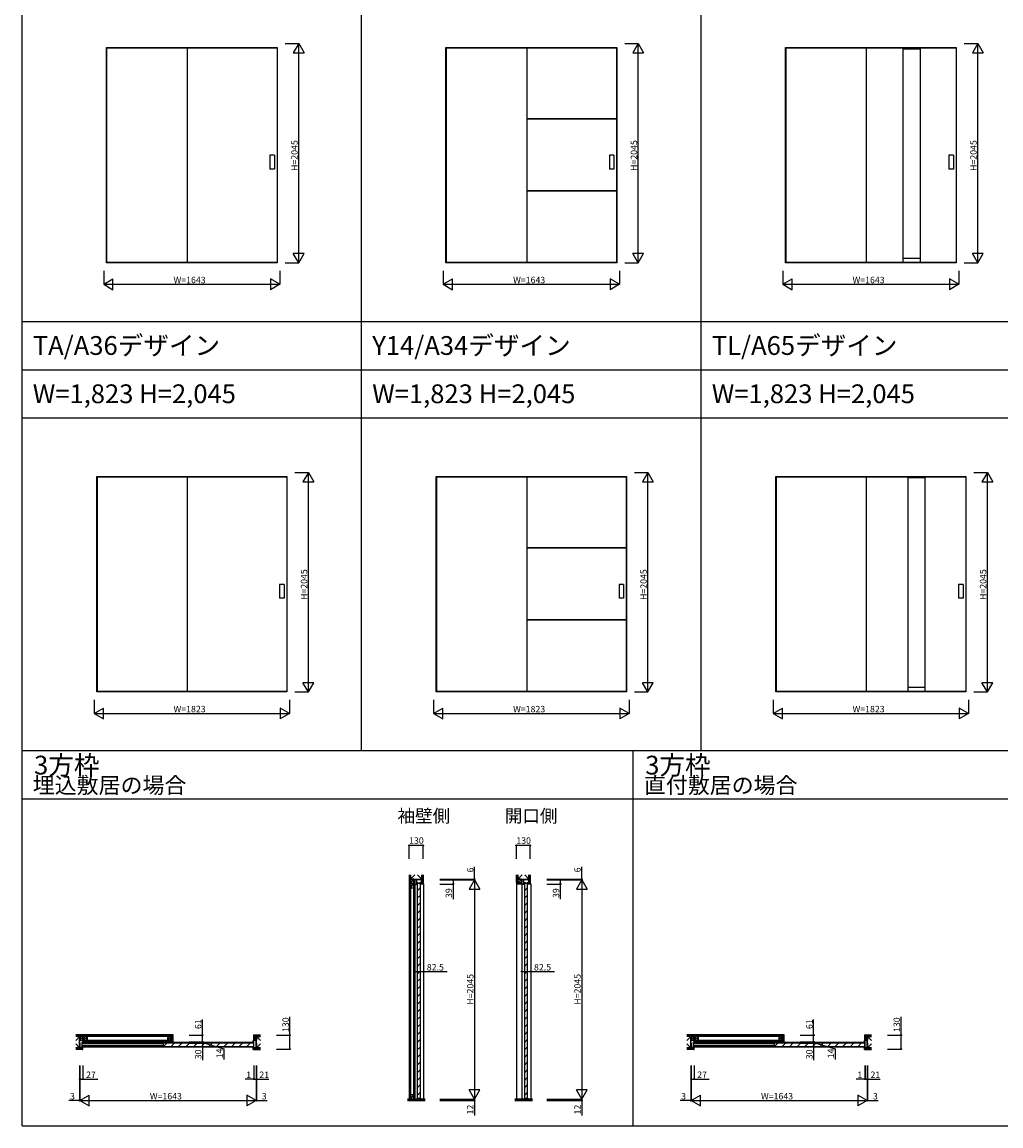
# Model space of a CAD drawing. Extents: x -2 to 28679, y 0 to 20000.
# Drawn here: x -2 to 9128, y 0 to 10291 of the extents above; entities that cross this region are included whole.
import ezdxf

# ---------------------------------------------------------------- set-up
doc = ezdxf.new("R2010")
doc.units = 0
doc.layers.get('0').update_dxf_attribs({"linetype": 'CONTINUOUS'})
for name, color, linetype in [('YKK_A1', 4, 'CONTINUOUS'), ('YKK_B1', 4, 'CONTINUOUS'), ('YKK_C1', 4, 'CONTINUOUS'), ('YKK_F1', 7, 'CONTINUOUS'), ('YKK_N1', 2, 'CONTINUOUS'), ('YKK_Z1', 7, 'CONTINUOUS')]:
    doc.layers.add(name, color=color, linetype=linetype)
doc.styles.get("Standard").update_dxf_attribs({"font": 'txt.shx', "bigfont": 'bigfont.shx'})

msp = doc.modelspace()

# ---------------------------------------------------------------- linework, layer by layer
at = {"layer": 'YKK_A1'}
for p, q in [((784, 10054), (2378, 10054)), ((784, 8046), (784, 10054)), ((787, 10054), (787, 8046)), ((787, 10052), (2376, 10052)), ((1539, 10052), (1539, 8054)), ((2376, 10054), (2376, 8046)), ((2378, 10054), (2378, 8046)), ((3951, 10054), (5545, 10054)), ((3951, 8046), (3951, 10054)), ((3953, 10054), (3953, 8046)), ((3953, 10052), (5542, 10052)), ((4705, 10052), (4705, 8054)), ((5542, 10054), (5542, 8046)), ((5545, 10054), (5545, 8046)), ((7117, 10054), (8711, 10054)), ((7117, 8046), (7117, 10054)), ((7120, 10054), (7120, 8046)), ((7120, 10052), (8709, 10052)), ((7872, 10052), (7872, 8054)), ((8213, 10052), (8213, 8054)), ((8213, 10042), (8373, 10042)), ((8373, 10052), (8373, 8054)), ((8709, 10054), (8709, 8046)), ((8711, 10054), (8711, 8046)), ((4705, 9391), (5542, 9391)), ((4705, 9388), (5542, 9388)), ((2310, 9049), (2310, 8919)), ((2352, 9049), (2310, 9049)), ((2352, 9049), (2352, 8919)), ((5476, 9049), (5476, 8919)), ((5518, 9049), (5476, 9049)), ((5518, 9049), (5518, 8919)), ((8643, 9049), (8643, 8919)), ((8685, 9049), (8643, 9049)), ((8685, 9049), (8685, 8919)), ((2352, 8919), (2310, 8919)), ((5518, 8919), (5476, 8919)), ((8685, 8919), (8643, 8919)), ((4705, 8721), (5542, 8721)), ((4705, 8718), (5542, 8718)), ((2378, 8046), (784, 8046)), ((2376, 8049), (787, 8049)), ((1539, 8054), (2376, 8054)), ((5545, 8046), (3951, 8046)), ((5542, 8049), (3953, 8049)), ((4705, 8054), (5542, 8054)), ((8711, 8046), (7117, 8046)), ((8709, 8049), (7120, 8049)), ((7872, 8054), (8709, 8054)), ((8213, 8090), (8373, 8090)), ((694, 6054), (2468, 6054)), ((694, 4046), (694, 6054)), ((697, 6054), (697, 4046)), ((697, 6052), (2466, 6052)), ((1539, 6052), (1539, 4054)), ((2466, 6054), (2466, 4046)), ((2468, 6054), (2468, 4046)), ((3861, 6054), (5635, 6054)), ((3861, 4046), (3861, 6054)), ((3863, 6054), (3863, 4046)), ((3863, 6052), (5632, 6052)), ((4705, 6052), (4705, 4054)), ((5632, 6054), (5632, 4046)), ((5635, 6054), (5635, 4046)), ((7027, 6054), (8801, 6054)), ((7027, 4046), (7027, 6054)), ((7030, 6054), (7030, 4046)), ((7030, 6052), (8799, 6052)), ((7872, 6052), (7872, 4054)), ((8258, 6052), (8258, 4054)), ((8258, 6046), (8418, 6046)), ((8418, 6052), (8418, 4054)), ((8799, 6054), (8799, 4046)), ((8801, 6054), (8801, 4046)), ((4705, 5391), (5632, 5391)), ((4705, 5388), (5632, 5388)), ((2400, 5049), (2400, 4919)), ((2442, 5049), (2400, 5049)), ((2442, 5049), (2442, 4919)), ((5566, 5049), (5566, 4919)), ((5608, 5049), (5566, 5049)), ((5608, 5049), (5608, 4919)), ((8733, 5049), (8733, 4919)), ((8775, 5049), (8733, 5049)), ((8775, 5049), (8775, 4919)), ((2442, 4919), (2400, 4919)), ((5608, 4919), (5566, 4919)), ((8775, 4919), (8733, 4919)), ((4705, 4721), (5632, 4721)), ((4705, 4718), (5632, 4718)), ((2468, 4046), (694, 4046)), ((2466, 4049), (697, 4049)), ((1539, 4054), (2466, 4054)), ((5635, 4046), (3861, 4046)), ((5632, 4049), (3863, 4049)), ((4705, 4054), (5632, 4054)), ((8801, 4046), (7027, 4046)), ((8799, 4049), (7030, 4049)), ((7872, 4054), (8799, 4054)), ((8258, 4090), (8418, 4090))]:
    msp.add_line(p, q, dxfattribs=at)
at = {"layer": 'YKK_B1'}
for p, q in [((538, 732), (538, 795)), ((565, 795), (538, 795)), ((565, 732), (538, 732)), ((559, 732), (559, 780)), ((559, 780), (565, 780)), ((2159, 779), (560, 779)), ((1317, 765), (560, 765)), ((560, 748), (560, 765)), ((1317, 748), (560, 748)), ((2159, 734), (560, 734)), ((565, 780), (565, 795)), ((565, 712), (565, 732)), ((2159, 771), (1317, 771)), ((1317, 741), (1317, 771)), ((1317, 741), (1347, 771)), ((1317, 741), (2159, 741)), ((1418, 771), (1388, 741)), ((1488, 771), (1458, 741)), ((1559, 771), (1529, 741)), ((1630, 771), (1600, 741)), ((1701, 771), (1671, 741)), ((1771, 771), (1741, 741)), ((1842, 771), (1812, 741)), ((1913, 771), (1883, 741)), ((1983, 771), (1953, 741)), ((2054, 771), (2024, 741)), ((2125, 771), (2095, 741)), ((2154, 780), (2154, 795)), ((2154, 795), (2181, 795)), ((2160, 780), (2154, 780)), ((2154, 712), (2154, 732)), ((2154, 732), (2181, 732)), ((2159, 741), (2159, 771)), ((2160, 732), (2160, 780)), ((2181, 732), (2181, 795)), ((6238, 732), (6238, 795)), ((6265, 795), (6238, 795)), ((6265, 732), (6238, 732)), ((6259, 732), (6259, 780)), ((6259, 780), (6265, 780)), ((7859, 779), (6260, 779)), ((7017, 765), (6260, 765)), ((6260, 748), (6260, 765)), ((7017, 748), (6260, 748)), ((7859, 734), (6260, 734)), ((6265, 780), (6265, 795)), ((6265, 712), (6265, 732)), ((7859, 771), (7017, 771)), ((7017, 741), (7017, 771)), ((7017, 741), (7047, 771)), ((7017, 741), (7859, 741)), ((7118, 771), (7088, 741)), ((7188, 771), (7158, 741)), ((7259, 771), (7229, 741)), ((7330, 771), (7300, 741)), ((7401, 771), (7371, 741)), ((7471, 771), (7441, 741)), ((7542, 771), (7512, 741)), ((7613, 771), (7583, 741)), ((7683, 771), (7653, 741)), ((7754, 771), (7724, 741)), ((7825, 771), (7795, 741)), ((7854, 780), (7854, 795)), ((7854, 795), (7881, 795)), ((7860, 780), (7854, 780)), ((7854, 712), (7854, 732)), ((7854, 732), (7881, 732)), ((7859, 741), (7859, 771)), ((7860, 732), (7860, 780)), ((7881, 732), (7881, 795)), ((562, 712), (565, 712)), ((2156, 712), (2154, 712)), ((6262, 712), (6265, 712)), ((7856, 712), (7854, 712))]:
    msp.add_line(p, q, dxfattribs=at)
at = {"layer": 'YKK_C1'}
for p, q in [((3723, 2294), (3660, 2294)), ((3660, 2294), (3660, 2255)), ((3676, 2294), (3676, 2255)), ((3676, 2270), (3692, 2270)), ((3705, 2270), (3723, 2270)), ((3723, 2255), (3723, 2294)), ((4723, 2294), (4660, 2294)), ((4660, 2294), (4660, 2255)), ((4676, 2294), (4676, 2255)), ((4676, 2270), (4692, 2270)), ((4705, 2270), (4723, 2270)), ((4723, 2255), (4723, 2294)), ((3660, 2255), (3679, 2255)), ((3683, 2259), (3683, 257)), ((3713, 2259), (3683, 2259)), ((3683, 2193), (3713, 2223)), ((3713, 257), (3713, 2259)), ((3743, 2255), (3719, 2255)), ((3743, 2257), (3743, 2255)), ((3743, 2255), (3743, 249)), ((4660, 2257), (4660, 249)), ((4660, 2255), (4679, 2255)), ((4683, 2259), (4683, 257)), ((4713, 2259), (4683, 2259)), ((4683, 2193), (4713, 2223)), ((4713, 257), (4713, 2259)), ((4743, 2255), (4719, 2255)), ((4743, 2257), (4743, 2255)), ((4743, 2255), (4743, 249)), ((3683, 2122), (3713, 2152)), ((3683, 2052), (3713, 2082)), ((4683, 2122), (4713, 2152)), ((4683, 2052), (4713, 2082)), ((3683, 1981), (3713, 2011)), ((4683, 1981), (4713, 2011)), ((3683, 1910), (3713, 1940)), ((3683, 1840), (3713, 1870)), ((4683, 1910), (4713, 1940)), ((4683, 1840), (4713, 1870)), ((3683, 1769), (3713, 1799)), ((4683, 1769), (4713, 1799)), ((3683, 1698), (3713, 1728)), ((3683, 1628), (3713, 1658)), ((4683, 1698), (4713, 1728)), ((4683, 1628), (4713, 1658)), ((3683, 1557), (3713, 1587)), ((4683, 1557), (4713, 1587)), ((3683, 1486), (3713, 1516)), ((3683, 1415), (3713, 1445)), ((4683, 1486), (4713, 1516)), ((4683, 1415), (4713, 1445)), ((3683, 1345), (3713, 1375)), ((4683, 1345), (4713, 1375)), ((3683, 1274), (3713, 1304)), ((4683, 1274), (4713, 1304)), ((3683, 1203), (3713, 1233)), ((3683, 1133), (3713, 1163)), ((4683, 1203), (4713, 1233)), ((4683, 1133), (4713, 1163)), ((3683, 1062), (3713, 1092)), ((4683, 1062), (4713, 1092)), ((3683, 991), (3713, 1021)), ((3683, 920), (3713, 950)), ((4683, 991), (4713, 1021)), ((4683, 920), (4713, 950)), ((3683, 850), (3713, 880)), ((4683, 850), (4713, 880)), ((3683, 779), (3713, 809)), ((3683, 708), (3713, 738)), ((4683, 779), (4713, 809)), ((4683, 708), (4713, 738)), ((3683, 638), (3713, 668)), ((4683, 638), (4713, 668)), ((3683, 567), (3713, 597)), ((3683, 496), (3713, 526)), ((4683, 567), (4713, 597)), ((4683, 496), (4713, 526)), ((3683, 425), (3713, 455)), ((4683, 425), (4713, 455)), ((3683, 355), (3713, 385)), ((3683, 284), (3713, 314)), ((4683, 355), (4713, 385)), ((4683, 284), (4713, 314)), ((3651, 248), (3680, 248)), ((3651, 237), (3651, 248)), ((3680, 237), (3651, 237)), ((3676, 249), (3676, 252)), ((3676, 252), (3690, 252)), ((3680, 248), (3680, 237)), ((3713, 257), (3683, 257)), ((3690, 252), (3690, 237)), ((3690, 237), (3707, 237)), ((3707, 237), (3707, 252)), ((3721, 252), (3707, 252)), ((3721, 252), (3721, 249)), ((4676, 249), (4676, 252)), ((4676, 252), (4690, 252)), ((4713, 257), (4683, 257)), ((4690, 252), (4690, 237)), ((4690, 237), (4707, 237)), ((4707, 237), (4707, 252)), ((4721, 252), (4707, 252)), ((4721, 252), (4721, 249))]:
    msp.add_line(p, q, dxfattribs=at)
at = {"layer": 'YKK_F1'}
for p, q in [((-2, 0), (-2, 20000)), ((3164, 3500), (3164, 19500)), ((6331, 3500), (6331, 19500)), ((-2, 7500), (28498, 7500)), ((-2, 7050), (28498, 7050)), ((-2, 6600), (28498, 6600)), ((-2, 3500), (28498, 3500)), ((5698, 0), (5698, 3500)), ((-2, 3050), (28498, 3050)), ((-2, 0), (28679, 0)), ((-2, 0), (-1, 0)), ((-2, 0), (-1, 0))]:
    msp.add_line(p, q, dxfattribs=at)
at = {"layer": 'YKK_N1'}
for p, q in [((2453, 10091), (2578, 10091)), ((2578, 8046), (2578, 10091)), ((5620, 10091), (5745, 10091)), ((5745, 8046), (5745, 10091)), ((8786, 10091), (8911, 10091)), ((8911, 8046), (8911, 10091)), ((2453, 8046), (2578, 8046)), ((5620, 8046), (5745, 8046)), ((8786, 8046), (8911, 8046)), ((760, 7971), (760, 7846)), ((2403, 7971), (2403, 7846)), ((3926, 7971), (3926, 7846)), ((5569, 7971), (5569, 7846)), ((7093, 7971), (7093, 7846)), ((8736, 7971), (8736, 7846)), ((760, 7846), (2403, 7846)), ((3926, 7846), (5569, 7846)), ((7093, 7846), (8736, 7846)), ((2543, 6091), (2668, 6091)), ((2668, 4046), (2668, 6091)), ((5710, 6091), (5835, 6091)), ((5835, 4046), (5835, 6091)), ((8876, 6091), (9001, 6091)), ((9001, 4046), (9001, 6091)), ((2543, 4046), (2668, 4046)), ((5710, 4046), (5835, 4046)), ((8876, 4046), (9001, 4046)), ((670, 3971), (670, 3846)), ((2493, 3971), (2493, 3846)), ((3836, 3971), (3836, 3846)), ((5659, 3971), (5659, 3846)), ((7003, 3971), (7003, 3846)), ((8826, 3971), (8826, 3846)), ((670, 3846), (2493, 3846)), ((3836, 3846), (5659, 3846)), ((7003, 3846), (8826, 3846)), ((3608, 2490), (3608, 2615)), ((3739, 2615), (3608, 2615)), ((3739, 2490), (3739, 2615)), ((4608, 2490), (4608, 2615)), ((4738, 2615), (4608, 2615)), ((4738, 2490), (4738, 2615)), ((4218, 2300), (4218, 2414)), ((5218, 2300), (5218, 2414)), ((3893, 2300), (4218, 2300)), ((3893, 2294), (4018, 2294)), ((3893, 2294), (4218, 2294)), ((3893, 2294), (4218, 2294)), ((4018, 2294), (4018, 2255)), ((4218, 2294), (4218, 2300)), ((4218, 2294), (4218, 2274)), ((4218, 2294), (4218, 249)), ((4893, 2300), (5218, 2300)), ((4893, 2294), (5018, 2294)), ((4893, 2294), (5218, 2294)), ((4893, 2294), (5218, 2294)), ((5018, 2294), (5018, 2255)), ((5218, 2294), (5218, 2300)), ((5218, 2294), (5218, 2274)), ((5218, 2294), (5218, 249)), ((3893, 2255), (4018, 2255)), ((4018, 2255), (4018, 2115)), ((4893, 2255), (5018, 2255)), ((5018, 2255), (5018, 2115)), ((3660, 1564), (3660, 1439)), ((3743, 1564), (3743, 1439)), ((4660, 1564), (4660, 1439)), ((4743, 1564), (4743, 1439)), ((3660, 1439), (3743, 1439)), ((3743, 1439), (3963, 1439)), ((4660, 1439), (4743, 1439)), ((4743, 1439), (4963, 1439)), ((1681, 846), (1681, 993)), ((2496, 846), (2496, 1016)), ((7381, 846), (7381, 993)), ((8196, 846), (8196, 1016)), ((1556, 846), (1681, 846)), ((1681, 785), (1681, 846)), ((2371, 846), (2496, 846)), ((2496, 716), (2496, 846)), ((7256, 846), (7381, 846)), ((7381, 785), (7381, 846)), ((8071, 846), (8196, 846)), ((8196, 716), (8196, 846)), ((1556, 785), (1681, 785)), ((1556, 785), (1681, 785)), ((1556, 771), (1681, 771)), ((1556, 771), (1681, 771)), ((1556, 741), (1681, 741)), ((1681, 785), (1681, 805)), ((1681, 785), (1681, 771)), ((1681, 785), (1681, 771)), ((1681, 778), (1881, 720)), ((1681, 771), (1681, 741)), ((1681, 771), (1681, 751)), ((1681, 741), (1681, 612)), ((7256, 785), (7381, 785)), ((7256, 785), (7381, 785)), ((7256, 771), (7381, 771)), ((7256, 771), (7381, 771)), ((7256, 741), (7381, 741)), ((7381, 785), (7381, 805)), ((7381, 785), (7381, 771)), ((7381, 785), (7381, 771)), ((7381, 778), (7581, 720)), ((7381, 771), (7381, 741)), ((7381, 771), (7381, 751)), ((7381, 741), (7381, 612)), ((1881, 720), (1881, 620)), ((2371, 716), (2496, 716)), ((7581, 720), (7581, 620)), ((8071, 716), (8196, 716)), ((535, 562), (535, 237)), ((538, 562), (538, 437)), ((538, 562), (538, 237)), ((538, 562), (538, 237)), ((565, 562), (565, 437)), ((2159, 562), (2159, 437)), ((2160, 562), (2160, 437)), ((2160, 562), (2160, 437)), ((2181, 562), (2181, 437)), ((2181, 562), (2181, 237)), ((2181, 562), (2181, 237)), ((2184, 562), (2184, 237)), ((6235, 562), (6235, 237)), ((6238, 562), (6238, 437)), ((6238, 562), (6238, 237)), ((6238, 562), (6238, 237)), ((6265, 562), (6265, 437)), ((7859, 562), (7859, 437)), ((7860, 562), (7860, 437)), ((7860, 562), (7860, 437)), ((7881, 562), (7881, 437)), ((7881, 562), (7881, 237)), ((7881, 562), (7881, 237)), ((7884, 562), (7884, 237)), ((538, 437), (565, 437)), ((565, 437), (705, 437)), ((2159, 437), (2079, 437)), ((2160, 437), (2159, 437)), ((2160, 437), (2180, 437)), ((2160, 437), (2181, 437)), ((2181, 437), (2301, 437)), ((6238, 437), (6265, 437)), ((6265, 437), (6405, 437)), ((7859, 437), (7779, 437)), ((7860, 437), (7859, 437)), ((7860, 437), (7880, 437)), ((7860, 437), (7881, 437)), ((7881, 437), (8001, 437)), ((535, 237), (435, 237)), ((538, 237), (535, 237)), ((538, 237), (558, 237)), ((540, 237), (2179, 237)), ((2181, 237), (2161, 237)), ((2181, 237), (2184, 237)), ((2184, 237), (2284, 237)), ((3893, 249), (4218, 249)), ((3893, 249), (4218, 249)), ((3893, 237), (4218, 237)), ((4218, 249), (4218, 269)), ((4218, 249), (4218, 237)), ((4218, 237), (4218, 97)), ((4893, 249), (5218, 249)), ((4893, 249), (5218, 249)), ((4893, 237), (5218, 237)), ((5218, 249), (5218, 269)), ((5218, 249), (5218, 237)), ((5218, 237), (5218, 97)), ((6235, 237), (6135, 237)), ((6238, 237), (6235, 237)), ((6238, 237), (6258, 237)), ((6240, 237), (7879, 237)), ((7881, 237), (7861, 237)), ((7881, 237), (7884, 237)), ((7884, 237), (7984, 237))]:
    msp.add_line(p, q, dxfattribs=at)
at = {"layer": 'YKK_N1', "lineweight": -2}
for p, q in [((2578, 10091), (2528, 10004)), ((2578, 10091), (2628, 10004)), ((5745, 10091), (5695, 10004)), ((5745, 10091), (5795, 10004)), ((8911, 10091), (8861, 10004)), ((8911, 10091), (8961, 10004)), ((2528, 10004), (2628, 10004)), ((5695, 10004), (5795, 10004)), ((8861, 10004), (8961, 10004)), ((2578, 8046), (2528, 8132)), ((2628, 8132), (2528, 8132)), ((2578, 8046), (2628, 8132)), ((5745, 8046), (5695, 8132)), ((5795, 8132), (5695, 8132)), ((5745, 8046), (5795, 8132)), ((8911, 8046), (8861, 8132)), ((8961, 8132), (8861, 8132)), ((8911, 8046), (8961, 8132)), ((760, 7846), (846, 7896)), ((760, 7846), (846, 7796)), ((846, 7796), (846, 7896)), ((2403, 7846), (2316, 7896)), ((2316, 7896), (2316, 7796)), ((2403, 7846), (2316, 7796)), ((3926, 7846), (4013, 7896)), ((3926, 7846), (4013, 7796)), ((4013, 7796), (4013, 7896)), ((5569, 7846), (5483, 7896)), ((5483, 7896), (5483, 7796)), ((5569, 7846), (5483, 7796)), ((7093, 7846), (7179, 7896)), ((7093, 7846), (7179, 7796)), ((7179, 7796), (7179, 7896)), ((8736, 7846), (8649, 7896)), ((8649, 7896), (8649, 7796)), ((8736, 7846), (8649, 7796)), ((2668, 6091), (2618, 6004)), ((2668, 6091), (2718, 6004)), ((5835, 6091), (5785, 6004)), ((5835, 6091), (5885, 6004)), ((9001, 6091), (8951, 6004)), ((9001, 6091), (9051, 6004)), ((2618, 6004), (2718, 6004)), ((5785, 6004), (5885, 6004)), ((8951, 6004), (9051, 6004)), ((2668, 4046), (2618, 4132)), ((2718, 4132), (2618, 4132)), ((2668, 4046), (2718, 4132)), ((5835, 4046), (5785, 4132)), ((5885, 4132), (5785, 4132)), ((5835, 4046), (5885, 4132)), ((9001, 4046), (8951, 4132)), ((9051, 4132), (8951, 4132)), ((9001, 4046), (9051, 4132)), ((670, 3846), (756, 3896)), ((670, 3846), (756, 3796)), ((756, 3796), (756, 3896)), ((2493, 3846), (2406, 3896)), ((2406, 3896), (2406, 3796)), ((2493, 3846), (2406, 3796)), ((3836, 3846), (3923, 3896)), ((3836, 3846), (3923, 3796)), ((3923, 3796), (3923, 3896)), ((5659, 3846), (5573, 3896)), ((5573, 3896), (5573, 3796)), ((5659, 3846), (5573, 3796)), ((7003, 3846), (7089, 3896)), ((7003, 3846), (7089, 3796)), ((7089, 3796), (7089, 3896)), ((8826, 3846), (8739, 3896)), ((8739, 3896), (8739, 3796)), ((8826, 3846), (8739, 3796)), ((4218, 2294), (4168, 2207)), ((4218, 2294), (4268, 2207)), ((5218, 2294), (5168, 2207)), ((5218, 2294), (5268, 2207)), ((4168, 2207), (4268, 2207)), ((5168, 2207), (5268, 2207)), ((4218, 249), (4168, 336)), ((4268, 336), (4168, 336)), ((4218, 249), (4268, 336)), ((5218, 249), (5168, 336)), ((5268, 336), (5168, 336)), ((5218, 249), (5268, 336)), ((538, 237), (625, 287)), ((538, 237), (625, 187)), ((625, 187), (625, 287)), ((2181, 237), (2094, 287)), ((2094, 287), (2094, 187)), ((2181, 237), (2094, 187)), ((6238, 237), (6325, 287)), ((6238, 237), (6325, 187)), ((6325, 187), (6325, 287)), ((7881, 237), (7794, 287)), ((7794, 287), (7794, 187)), ((7881, 237), (7794, 187))]:
    msp.add_line(p, q, dxfattribs=at)
at = {"layer": 'YKK_N1', "linetype": 'ByBlock', "lineweight": -2}
for centre in [(3608, 2615), (3739, 2615), (4608, 2615), (4738, 2615), (4018, 2294), (4218, 2300), (5018, 2294), (5218, 2300), (4018, 2255), (5018, 2255), (3660, 1439), (3743, 1439), (4660, 1439), (4743, 1439), (1681, 846), (2496, 846), (7381, 846), (8196, 846), (1681, 785), (1681, 785), (1681, 771), (1681, 771), (1681, 741), (2496, 716), (7381, 785), (7381, 785), (7381, 771), (7381, 771), (7381, 741), (8196, 716), (538, 437), (565, 437), (2159, 437), (2160, 437), (2160, 437), (2181, 437), (6238, 437), (6265, 437), (7859, 437), (7860, 437), (7860, 437), (7881, 437), (535, 237), (2184, 237), (4218, 237), (5218, 237), (6235, 237), (7884, 237)]:
    msp.add_circle(centre, 5, dxfattribs=at)
at = {"layer": 'YKK_Z1'}
for p, q in [((3608, 2340), (3608, 249)), ((3610, 2340), (3610, 249)), ((3619, 2340), (3619, 249)), ((3621, 2300), (3661, 2340)), ((3621, 2300), (3621, 2340)), ((3621, 2340), (3621, 2300)), ((3621, 2300), (3621, 249)), ((3621, 2300), (3726, 2300)), ((3651, 2300), (3621, 2300)), ((3621, 2300), (3621, 2260)), ((3622, 2260), (3651, 2300)), ((3651, 2300), (3651, 249)), ((3651, 2260), (3651, 2300)), ((3683, 2300), (3716, 2300)), ((3683, 2294), (3683, 2300)), ((3683, 2300), (3716, 2294)), ((3716, 2294), (3683, 2294)), ((3726, 2300), (3686, 2340)), ((3716, 2300), (3716, 2294)), ((3726, 2340), (3726, 2300)), ((3726, 2300), (3726, 2340)), ((3726, 2324), (3726, 2257)), ((3728, 2257), (3728, 2340)), ((3737, 2257), (3737, 2340)), ((3739, 2340), (3739, 2257)), ((4608, 2340), (4608, 249)), ((4608, 2270), (4660, 2270)), ((4660, 2268), (4608, 2268)), ((4611, 2270), (4611, 2340)), ((4619, 2270), (4619, 2340)), ((4621, 2270), (4621, 2340)), ((4621, 2340), (4621, 2300)), ((4621, 2300), (4661, 2340)), ((4621, 2300), (4621, 2270)), ((4621, 2270), (4657, 2300)), ((4621, 2300), (4726, 2300)), ((4657, 2300), (4621, 2300)), ((4621, 2300), (4621, 2270)), ((4621, 2270), (4657, 2270)), ((4657, 2270), (4657, 2300)), ((4683, 2300), (4716, 2300)), ((4683, 2294), (4683, 2300)), ((4683, 2300), (4716, 2294)), ((4716, 2294), (4683, 2294)), ((4726, 2300), (4686, 2340)), ((4716, 2300), (4716, 2294)), ((4726, 2340), (4726, 2257)), ((4726, 2300), (4726, 2340)), ((4728, 2257), (4728, 2340)), ((4737, 2257), (4737, 2340)), ((4738, 2340), (4738, 2257)), ((3621, 2220), (3651, 2260)), ((3621, 2260), (3651, 2260)), ((3651, 2260), (3621, 2260)), ((3621, 2260), (3621, 2220)), ((3621, 2220), (3651, 2220)), ((3651, 2220), (3651, 2260)), ((3663, 2255), (3651, 2255)), ((3651, 249), (3651, 2254)), ((3653, 2255), (3653, 249)), ((3661, 249), (3662, 2255)), ((3663, 249), (3663, 2255)), ((3739, 2257), (3726, 2257)), ((4608, 2260), (4660, 2260)), ((4608, 2257), (4660, 2257)), ((4738, 2257), (4726, 2257)), ((1406, 849), (498, 849)), ((498, 846), (1390, 846)), ((498, 844), (1390, 844)), ((1390, 836), (498, 836)), ((1390, 834), (498, 834)), ((498, 797), (535, 834)), ((535, 798), (571, 834)), ((535, 834), (571, 798)), ((535, 729), (535, 834)), ((535, 729), (535, 834)), ((535, 834), (535, 798)), ((571, 798), (608, 834)), ((571, 834), (608, 798)), ((571, 798), (571, 834)), ((571, 834), (571, 798)), ((608, 798), (608, 834)), ((1355, 798), (1390, 834)), ((1355, 834), (1390, 798)), ((1390, 834), (1355, 834)), ((1355, 834), (1355, 798)), ((1390, 846), (1390, 846)), ((1390, 846), (1390, 834)), ((1403, 846), (1390, 846)), ((1390, 846), (1390, 786)), ((1390, 798), (1390, 834)), ((1392, 786), (1392, 846)), ((1401, 846), (1401, 786)), ((1403, 846), (1403, 785)), ((1406, 782), (1406, 849)), ((2156, 849), (2221, 849)), ((2156, 849), (2156, 795)), ((2159, 846), (2159, 795)), ((2159, 846), (2172, 846)), ((2161, 846), (2161, 795)), ((2170, 795), (2170, 846)), ((2172, 846), (2172, 795)), ((2172, 846), (2172, 834)), ((2172, 846), (2221, 846)), ((2172, 846), (2172, 834)), ((2172, 844), (2221, 844)), ((2221, 836), (2172, 836)), ((2184, 834), (2172, 798)), ((2172, 834), (2221, 834)), ((2172, 834), (2184, 834)), ((2172, 798), (2172, 834)), ((2184, 729), (2184, 834)), ((2184, 729), (2184, 834)), ((2221, 797), (2184, 834)), ((2184, 834), (2221, 834)), ((2184, 834), (2184, 798)), ((7106, 849), (6198, 849)), ((6198, 846), (7090, 846)), ((6198, 844), (7090, 844)), ((7090, 836), (6198, 836)), ((7090, 834), (6198, 834)), ((6198, 797), (6235, 834)), ((6235, 798), (6271, 834)), ((6235, 834), (6271, 798)), ((6235, 729), (6235, 834)), ((6235, 729), (6235, 834)), ((6235, 834), (6235, 798)), ((6271, 798), (6308, 834)), ((6271, 834), (6308, 798)), ((6271, 798), (6271, 834)), ((6271, 834), (6271, 798)), ((6308, 798), (6308, 834)), ((7055, 798), (7090, 834)), ((7055, 834), (7090, 798)), ((7090, 834), (7055, 834)), ((7055, 834), (7055, 798)), ((7090, 846), (7090, 846)), ((7090, 846), (7090, 834)), ((7103, 846), (7090, 846)), ((7090, 846), (7090, 786)), ((7090, 798), (7090, 834)), ((7092, 786), (7092, 846)), ((7101, 846), (7101, 786)), ((7103, 846), (7103, 785)), ((7106, 782), (7106, 849)), ((7856, 849), (7921, 849)), ((7856, 849), (7856, 795)), ((7859, 846), (7859, 795)), ((7859, 846), (7872, 846)), ((7861, 846), (7861, 795)), ((7870, 795), (7870, 846)), ((7872, 846), (7872, 795)), ((7872, 846), (7872, 834)), ((7872, 846), (7921, 846)), ((7872, 846), (7872, 834)), ((7872, 844), (7921, 844)), ((7921, 836), (7872, 836)), ((7884, 834), (7872, 798)), ((7872, 834), (7921, 834)), ((7872, 834), (7884, 834)), ((7872, 798), (7872, 834)), ((7884, 729), (7884, 834)), ((7884, 729), (7884, 834)), ((7921, 797), (7884, 834)), ((7884, 834), (7921, 834)), ((7884, 834), (7884, 798)), ((498, 766), (535, 729)), ((562, 729), (498, 729)), ((562, 727), (498, 727)), ((535, 798), (571, 798)), ((535, 740), (535, 772)), ((535, 772), (538, 772)), ((535, 772), (538, 740)), ((538, 740), (535, 740)), ((538, 772), (538, 740)), ((562, 714), (562, 729)), ((565, 798), (1390, 798)), ((565, 798), (565, 785)), ((565, 796), (1390, 796)), ((565, 787), (1390, 787)), ((565, 785), (1390, 785)), ((1406, 782), (565, 782)), ((571, 798), (608, 798)), ((1355, 798), (1390, 798)), ((1390, 798), (1390, 785)), ((1390, 785), (1403, 785)), ((2156, 729), (2221, 729)), ((2156, 713), (2156, 729)), ((2221, 727), (2156, 727)), ((2159, 795), (2172, 795)), ((2184, 798), (2172, 798)), ((2172, 795), (2184, 795)), ((2181, 740), (2181, 772)), ((2181, 772), (2184, 772)), ((2181, 772), (2184, 740)), ((2184, 740), (2181, 740)), ((2184, 772), (2184, 740)), ((2221, 766), (2184, 729)), ((2184, 729), (2214, 729)), ((2184, 729), (2221, 729)), ((2184, 729), (2221, 729)), ((6198, 766), (6235, 729)), ((6262, 729), (6198, 729)), ((6262, 727), (6198, 727)), ((6235, 798), (6271, 798)), ((6235, 740), (6235, 772)), ((6235, 772), (6238, 772)), ((6235, 772), (6238, 740)), ((6238, 740), (6235, 740)), ((6238, 772), (6238, 740)), ((6262, 714), (6262, 729)), ((6265, 798), (7090, 798)), ((6265, 798), (6265, 785)), ((6265, 796), (7090, 796)), ((6265, 787), (7090, 787)), ((6265, 785), (7090, 785)), ((7106, 782), (6265, 782)), ((6271, 798), (6308, 798)), ((7055, 798), (7090, 798)), ((7090, 798), (7090, 785)), ((7090, 785), (7103, 785)), ((7856, 729), (7921, 729)), ((7856, 713), (7856, 729)), ((7921, 727), (7856, 727)), ((7859, 795), (7872, 795)), ((7884, 798), (7872, 798)), ((7872, 795), (7884, 795)), ((7881, 740), (7881, 772)), ((7881, 772), (7884, 772)), ((7881, 772), (7884, 740)), ((7884, 740), (7881, 740)), ((7884, 772), (7884, 740)), ((7921, 766), (7884, 729)), ((7884, 729), (7914, 729)), ((7884, 729), (7921, 729)), ((7884, 729), (7921, 729)), ((498, 718), (562, 718)), ((562, 716), (498, 716)), ((562, 714), (498, 714)), ((2156, 718), (2221, 718)), ((2156, 716), (2221, 716)), ((2156, 713), (2221, 713)), ((6198, 718), (6262, 718)), ((6262, 716), (6198, 716)), ((6262, 714), (6198, 714)), ((7856, 718), (7921, 718)), ((7856, 716), (7921, 716)), ((7856, 713), (7921, 713)), ((3621, 249), (3651, 289)), ((3651, 289), (3621, 289)), ((3621, 289), (3621, 249)), ((3621, 249), (3651, 249)), ((3651, 249), (3651, 289)), ((3651, 249), (3651, 237)), ((3663, 249), (3651, 249)), ((3710, 249), (3710, 237)), ((4687, 249), (4687, 237)), ((4710, 249), (4710, 237))]:
    msp.add_line(p, q, dxfattribs=at)
at = {"layer": 'YKK_Z1', "linetype": 'ByBlock', "lineweight": -2, "ltscale": 0.5}
for p, q in [((3713, 2294), (3683, 2294)), ((4713, 2294), (4683, 2294))]:
    msp.add_line(p, q, dxfattribs=at)
at = {"layer": 'YKK_Z1', "lineweight": 30}
for p, q in [((3593, 249), (3651, 249)), ((3758, 237), (3593, 237)), ((3710, 249), (3758, 249)), ((4593, 249), (4687, 249)), ((4758, 237), (4593, 237)), ((4710, 249), (4758, 249))]:
    msp.add_line(p, q, dxfattribs=at)
at = {"layer": 'YKK_Z1', "lineweight": 13}
for p, q in [((3593, 247), (3651, 247)), ((3593, 245), (3651, 245)), ((3593, 243), (3651, 243)), ((3593, 241), (3651, 241)), ((3593, 239), (3651, 239)), ((3710, 247), (3758, 247)), ((3710, 245), (3758, 245)), ((3710, 243), (3758, 243)), ((3710, 241), (3758, 241)), ((3710, 239), (3758, 239)), ((4593, 247), (4687, 247)), ((4593, 245), (4687, 245)), ((4593, 243), (4687, 243)), ((4593, 241), (4687, 241)), ((4593, 239), (4687, 239)), ((4710, 247), (4758, 247)), ((4710, 245), (4758, 245)), ((4710, 243), (4758, 243)), ((4710, 241), (4758, 241)), ((4710, 239), (4758, 239))]:
    msp.add_line(p, q, dxfattribs=at)

# ---------------------------------------------------------------- texts
for s, height, p in [('TA/A36デザイン', 175, (98, 7188)), ('Y14/A34デザイン', 175, (3264, 7188)), ('TL/A65デザイン', 175, (6431, 7188)), ('W=1,823 H=2,045', 175, (98, 6738)), ('W=1,823 H=2,045', 175, (3264, 6738)), ('W=1,823 H=2,045', 175, (6431, 6738)), ('3方枠', 175, (110, 3276)), ('3方枠', 175, (5810, 3276)), ('埋込敷居の場合', 150, (98, 3101)), ('直付敷居の場合', 150, (5798, 3101)), ('袖壁側', 120, (3500, 2830)), ('開口側', 120, (4500, 2830))]:
    msp.add_text(s, height=height).set_placement(p)
at = {"layer": 'YKK_N1'}
for s, p in [('H=2045', (2568, 8903)), ('H=2045', (5735, 8903)), ('H=2045', (8901, 8903)), ('H=2045', (2658, 4903)), ('H=2045', (5825, 4903)), ('H=2045', (8991, 4903)), ('6', (4208, 2364)), ('6', (5208, 2364)), ('39', (4008, 2125)), ('39', (5008, 2125)), ('H=2045', (4208, 1130)), ('H=2045', (5208, 1130)), ('61', (1671, 903)), ('130', (2486, 876)), ('61', (7371, 903)), ('130', (8186, 876)), ('30', (1671, 622)), ('14', (1871, 630)), ('30', (7371, 622)), ('14', (7571, 630)), ('12', (4208, 107)), ('12', (5208, 107))]:
    msp.add_text(s, height=60, rotation=90, dxfattribs=at).set_placement(p)
for s, p in [('W=1643', (1411, 7856)), ('W=1643', (4578, 7856)), ('W=1643', (7744, 7856)), ('W=1823', (1411, 3856)), ('W=1823', (4578, 3856)), ('W=1823', (7744, 3856)), ('130', (3608, 2630)), ('130', (4608, 2630)), ('82.5', (3773, 1449)), ('82.5', (4773, 1449)), ('27', (595, 447)), ('1', (2089, 447)), ('21', (2211, 447)), ('27', (6295, 447)), ('1', (7789, 447)), ('21', (7911, 447)), ('3', (445, 247)), ('W=1643', (1190, 247)), ('3', (2234, 247)), ('3', (6145, 247)), ('W=1643', (6890, 247)), ('3', (7934, 247))]:
    msp.add_text(s, height=60, dxfattribs=at).set_placement(p)

doc.saveas('drawing.dxf')
